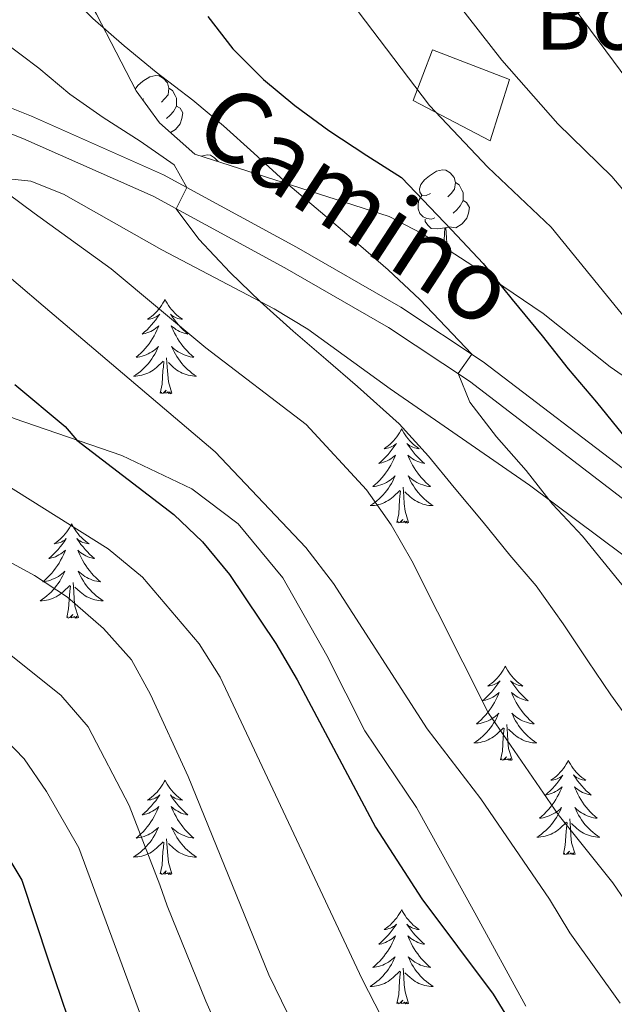
# Model space of a CAD drawing. Units: metres. Extents: x 671249 to 675778, y 739628 to 742709.
# Drawn here: x 672494 to 672570, y 740275 to 740400 of the extents above; entities that cross this region are included whole.
import ezdxf
from ezdxf.enums import TextEntityAlignment as Align

# ---------------------------------------------------------------- set-up
doc = ezdxf.new("R2010")
doc.units = ezdxf.units.M
doc.header["$MEASUREMENT"] = 0
doc.linetypes.add('DGN Style 3', pattern=[81.737348, 58.38382, -23.353528])
for name, color, linetype, lineweight in [('Carátula', 7, 'Continuous', 0), ('Edificios construcciones cerramientos', 7, 'Continuous', 0), ('Elementos auxiliares', 7, 'Continuous', 0), ('Entidades rústicas y varios', 7, 'Continuous', 0), ('Relieve y altimetría', 7, 'Continuous', 0), ('Rellenos', 7, 'Continuous', 5), ('Textos de rotulación', 7, 'Continuous', 0), ('Viales y ferrocarril', 7, 'Continuous', 0)]:
    doc.layers.add(name, color=color, linetype=linetype, lineweight=lineweight)
doc.styles.add('Style-arial', font='arial.shx', dxfattribs={"bigfont": 'arialbig.shx'})
doc.styles.add('Style-ariali', font='ariali.shx', dxfattribs={"bigfont": 'arialibig.shx'})
doc.linetypes.add('5zonar', pattern='A,-5,[89,dgnlstyle-md2_10e.shx,S=0.08,R=0,X=0,Y=0],-5', length=10)

msp = doc.modelspace()

# ---------------------------------------------------------------- linework, layer by layer
at = {"layer": 'Carátula', "color": 7, "linetype": 'Continuous', "lineweight": 0}
for points in [[(671324.142, 739627.573), (675777.721, 739739.94), (675702.811, 742709.006), (671249.231, 742596.638)], [(671324.142, 739627.573), (675777.721, 739739.939), (675702.81, 742709.005), (671249.231, 742596.638)]]:
    msp.add_3dface(points, dxfattribs=at)
at = {"layer": 'Edificios construcciones cerramientos', "color": 1, "linetype": 'DGN Style 3', "lineweight": 13}
msp.add_polyline3d([(672546.573, 740395.754, 1107.142), (672544.137, 740389.333, 1104.537), (672553.879, 740384.241, 1106.183), (672556.315, 740391.99, 1109.563), (672546.573, 740395.754, 1107.142)], dxfattribs=at)
at = {"layer": 'Edificios construcciones cerramientos', "color": 1, "linetype": 'Continuous', "lineweight": 0}
msp.add_3dface([(672546.573, 740395.754, 1107.142), (672544.137, 740389.333, 1104.537), (672553.879, 740384.241, 1106.183), (672556.315, 740391.99, 1109.563)], dxfattribs=at)
at = {"layer": 'Elementos auxiliares', "color": 250, "linetype": 'Continuous', "lineweight": 0}
msp.add_3dface([(672136.701, 742356.73), (675543.28, 742442.74), (675602.46, 740129.31), (672194.69, 740043.33)], dxfattribs=at)
at = {"layer": 'Entidades rústicas y varios', "color": 92, "linetype": 'Continuous', "lineweight": 0, "flags": 128}
for points in [[(672508.973, 740390.785), (672509.33, 740391.227), (672509.965, 740391.756), (672510.866, 740392.342), (672511.611, 740392.502), (672512.035, 740392.446), (672512.565, 740392.132), (672513.095, 740391.547), (672513.256, 740390.907), (672513.145, 740390.057), (672512.72, 740389.527), (672512.301, 740389.101)], [(672513.256, 740390.907), (672513.731, 740390.591), (672514.046, 740389.951), (672514.205, 740389.631), (672514.206, 740389.051), (672514.205, 740388.627), (672513.836, 740387.936), (672513.416, 740387.457), (672512.935, 740387.036)], [(672510.07, 740389.527), (672509.907, 740389.445)], [(672514.205, 740388.627), (672514.661, 740388.376), (672515.005, 740387.762), (672514.896, 740387.037), (672514.686, 740386.396), (672514.1, 740385.656), (672513.469, 740385.275)], [(672517.325, 740382.296), (672517.341, 740382.306), (672518.085, 740382.467), (672518.51, 740382.411), (672519.041, 740382.097), (672519.489, 740381.601)], [(672546.317, 740377.586), (672545.787, 740377.322), (672545.257, 740377.376), (672544.993, 740377.746), (672544.938, 740378.172), (672545.098, 740378.692), (672545.578, 740379.286), (672546.213, 740379.816), (672547.112, 740380.401), (672547.857, 740380.561), (672548.282, 740380.507), (672548.812, 740380.191), (672549.342, 740379.606), (672549.502, 740378.966), (672549.393, 740378.116), (672548.968, 740377.586), (672548.547, 740377.161)], [(672549.502, 740378.966), (672549.977, 740378.651), (672550.293, 740378.012), (672550.453, 740377.692), (672550.452, 740377.111), (672550.452, 740376.686), (672550.082, 740375.997), (672549.662, 740375.516), (672549.183, 740375.097)], [(672546.903, 740374.506), (672546.478, 740374.346), (672545.892, 740374.406), (672545.418, 740374.617), (672544.993, 740375.041), (672544.777, 740375.627), (672544.777, 740376.046), (672544.833, 740376.631), (672545.257, 740377.321)], [(672550.452, 740376.686), (672550.907, 740376.437), (672551.252, 740375.821), (672551.142, 740375.096), (672550.932, 740374.457), (672550.348, 740373.717), (672549.553, 740373.236), (672548.703, 740373.341), (672548.272, 740373.211)], [(672548.162, 740373.211), (672547.273, 740373.126), (672546.428, 740373.127), (672546.003, 740373.556), (672545.682, 740374.031), (672545.683, 740374.346)], [(672547.777, 740370.949), (672548.052, 740371.686), (672548.162, 740373.211), (672548.272, 740373.211), (672548.308, 740372.626), (672548.342, 740371.942), (672548.413, 740371.326), (672548.528, 740370.926), (672548.743, 740370.526)], [(672548.44, 740370.527), (672548.743, 740370.526)], [(672512.77, 740364.18), (672512.659, 740363.96), (672512.505, 740363.685), (672512.337, 740363.42), (672512.154, 740363.162), (672511.96, 740362.914), (672511.753, 740362.677), (672511.535, 740362.45), (672511.304, 740362.234), (672511.064, 740362.031), (672510.814, 740361.841), (672510.553, 740361.662), (672510.753, 740361.685), (672510.956, 740361.723), (672511.155, 740361.778), (672511.35, 740361.847), (672511.539, 740361.932), (672511.719, 740362.032), (672511.894, 740362.143), (672512.099, 740362.334), (672512.057, 740362.269), (672511.827, 740361.924), (672511.584, 740361.588), (672511.329, 740361.263), (672511.06, 740360.947), (672510.78, 740360.642), (672510.488, 740360.347), (672510.185, 740360.064), (672509.872, 740359.793), (672509.997, 740359.816), (672510.242, 740359.875), (672510.484, 740359.948), (672510.72, 740360.036), (672510.952, 740360.139), (672511.174, 740360.256), (672511.391, 740360.388), (672511.597, 740360.532), (672511.794, 740360.689), (672511.981, 740360.859), (672511.894, 740360.638), (672511.738, 740360.277), (672511.566, 740359.922), (672511.381, 740359.575), (672511.182, 740359.235), (672510.969, 740358.905), (672510.742, 740358.582), (672510.504, 740358.271), (672510.252, 740357.967), (672509.989, 740357.676), (672509.714, 740357.395), (672509.426, 740357.124), (672509.13, 740356.867), (672509.325, 740356.892), (672509.592, 740356.938), (672509.856, 740357.001), (672510.115, 740357.081), (672510.369, 740357.174), (672510.618, 740357.282), (672510.859, 740357.405), (672511.092, 740357.543), (672511.318, 740357.693), (672511.534, 740357.858), (672511.739, 740358.033), (672511.935, 740358.221), (672511.794, 740357.894), (672511.639, 740357.573), (672511.47, 740357.26), (672511.286, 740356.954), (672511.09, 740356.657), (672510.88, 740356.37), (672510.657, 740356.091), (672510.422, 740355.823), (672510.175, 740355.566), (672509.917, 740355.32), (672509.649, 740355.086), (672509.369, 740354.864), (672509.081, 740354.656), (672508.79, 740354.464), (672509.055, 740354.473), (672509.319, 740354.499), (672509.581, 740354.539), (672509.839, 740354.596), (672510.095, 740354.668), (672510.344, 740354.756), (672510.589, 740354.859), (672510.826, 740354.974), (672511.057, 740355.106), (672511.278, 740355.25), (672511.491, 740355.409), (672511.694, 740355.578), (672512.542, 740356.378)], [(672512.77, 740364.18), (672512.881, 740363.961), (672513.036, 740363.685), (672513.205, 740363.42), (672513.386, 740363.162), (672513.581, 740362.914), (672513.788, 740362.676), (672514.006, 740362.45), (672514.236, 740362.234), (672514.476, 740362.031), (672514.727, 740361.84), (672514.988, 740361.662), (672514.788, 740361.685), (672514.585, 740361.724), (672514.387, 740361.779), (672514.192, 740361.847), (672514.003, 740361.932), (672513.821, 740362.032), (672513.647, 740362.143), (672513.442, 740362.334), (672513.484, 740362.269), (672513.714, 740361.924), (672513.956, 740361.588), (672514.213, 740361.262), (672514.481, 740360.946), (672514.76, 740360.641), (672515.053, 740360.347), (672515.355, 740360.065), (672515.668, 740359.794), (672515.544, 740359.816), (672515.299, 740359.874), (672515.056, 740359.947), (672514.821, 740360.035), (672514.589, 740360.138), (672514.366, 740360.257), (672514.151, 740360.387), (672513.944, 740360.532), (672513.747, 740360.689), (672513.559, 740360.86), (672513.647, 740360.638), (672513.803, 740360.277), (672513.974, 740359.922), (672514.159, 740359.575), (672514.36, 740359.235), (672514.571, 740358.905), (672514.798, 740358.582), (672515.037, 740358.27), (672515.288, 740357.967), (672515.552, 740357.675), (672515.828, 740357.395), (672516.114, 740357.124), (672516.411, 740356.866), (672516.215, 740356.891), (672515.948, 740356.939), (672515.685, 740357.001), (672515.426, 740357.081), (672515.171, 740357.174), (672514.923, 740357.282), (672514.682, 740357.405), (672514.448, 740357.543), (672514.224, 740357.693), (672514.007, 740357.857), (672513.802, 740358.033), (672513.606, 740358.221), (672513.747, 740357.894), (672513.902, 740357.573), (672514.071, 740357.259), (672514.254, 740356.954), (672514.452, 740356.658), (672514.661, 740356.369), (672514.884, 740356.092), (672515.119, 740355.823), (672515.366, 740355.566), (672515.624, 740355.32), (672515.893, 740355.087), (672516.172, 740354.865), (672516.461, 740354.655), (672516.751, 740354.464), (672516.485, 740354.473), (672516.223, 740354.499), (672515.961, 740354.539), (672515.701, 740354.597), (672515.446, 740354.668), (672515.196, 740354.755), (672514.952, 740354.858), (672514.714, 740354.974), (672514.485, 740355.105), (672514.262, 740355.251), (672514.049, 740355.408), (672513.847, 740355.578), (672513.188, 740356.199)], [(672512.151, 740352.328), (672512.396, 740353.446), (672512.509, 740355.188), (672512.557, 740355.622), (672512.62, 740356.345)], [(672513.622, 740352.329), (672513.192, 740353.768), (672513.101, 740354.672), (672513.055, 740355.621), (672512.953, 740356.785)], [(672513.622, 740352.329), (672513.447, 740352.26), (672513.428, 740352.5), (672513.239, 740352.277), (672513.118, 740352.48), (672512.996, 740352.373), (672512.727, 740352.318), (672512.923, 740352.711), (672512.537, 740352.331), (672512.35, 740352.277), (672512.308, 740352.439), (672512.151, 740352.328)], [(672542.693, 740347.819), (672542.581, 740347.6), (672542.426, 740347.325), (672542.259, 740347.059), (672542.076, 740346.802), (672541.882, 740346.555), (672541.675, 740346.316), (672541.457, 740346.091), (672541.226, 740345.875), (672540.986, 740345.672), (672540.735, 740345.48), (672540.475, 740345.303), (672540.675, 740345.326), (672540.877, 740345.364), (672541.077, 740345.419), (672541.271, 740345.488), (672541.46, 740345.573), (672541.641, 740345.671), (672541.816, 740345.784), (672542.02, 740345.975), (672541.98, 740345.91), (672541.749, 740345.565), (672541.507, 740345.229), (672541.251, 740344.902), (672540.983, 740344.586), (672540.702, 740344.281), (672540.411, 740343.988), (672540.108, 740343.705), (672539.794, 740343.433), (672539.919, 740343.456), (672540.164, 740343.514), (672540.407, 740343.587), (672540.643, 740343.675), (672540.873, 740343.778), (672541.096, 740343.897), (672541.313, 740344.027), (672541.519, 740344.173), (672541.716, 740344.33), (672541.903, 740344.499), (672541.816, 740344.277), (672541.66, 740343.916), (672541.489, 740343.563), (672541.303, 740343.216), (672541.104, 740342.876), (672540.891, 740342.544), (672540.664, 740342.222), (672540.425, 740341.91), (672540.175, 740341.607), (672539.911, 740341.315), (672539.636, 740341.034), (672539.349, 740340.765), (672539.051, 740340.506), (672539.247, 740340.531), (672539.514, 740340.578), (672539.778, 740340.642), (672540.037, 740340.72), (672540.292, 740340.815), (672540.539, 740340.923), (672540.781, 740341.045), (672541.014, 740341.183), (672541.24, 740341.334), (672541.456, 740341.497), (672541.661, 740341.673), (672541.857, 740341.861), (672541.716, 740341.535), (672541.561, 740341.214), (672541.392, 740340.899), (672541.208, 740340.595), (672541.012, 740340.298), (672540.801, 740340.009), (672540.578, 740339.731), (672540.344, 740339.463), (672540.097, 740339.205), (672539.839, 740338.961), (672539.57, 740338.727), (672539.291, 740338.505), (672539.003, 740338.295), (672538.712, 740338.104), (672538.977, 740338.114), (672539.241, 740338.138), (672539.503, 740338.18), (672539.761, 740338.236), (672540.017, 740338.309), (672540.267, 740338.395), (672540.51, 740338.498), (672540.748, 740338.614), (672540.978, 740338.745), (672541.2, 740338.89), (672541.413, 740339.048), (672541.616, 740339.218), (672542.464, 740340.017)], [(672542.693, 740347.819), (672542.803, 740347.6), (672542.958, 740347.325), (672543.126, 740347.059), (672543.308, 740346.803), (672543.503, 740346.554), (672543.71, 740346.317), (672543.929, 740346.09), (672544.158, 740345.875), (672544.398, 740345.672), (672544.649, 740345.48), (672544.91, 740345.302), (672544.71, 740345.325), (672544.507, 740345.363), (672544.309, 740345.418), (672544.113, 740345.487), (672543.925, 740345.573), (672543.743, 740345.671), (672543.569, 740345.784), (672543.364, 740345.975), (672543.405, 740345.91), (672543.636, 740345.564), (672543.878, 740345.228), (672544.135, 740344.903), (672544.403, 740344.586), (672544.683, 740344.281), (672544.974, 740343.988), (672545.277, 740343.704), (672545.59, 740343.433), (672545.467, 740343.456), (672545.22, 740343.515), (672544.978, 740343.588), (672544.743, 740343.676), (672544.511, 740343.778), (672544.288, 740343.896), (672544.073, 740344.027), (672543.865, 740344.173), (672543.668, 740344.329), (672543.482, 740344.499), (672543.569, 740344.277), (672543.725, 740343.916), (672543.896, 740343.562), (672544.081, 740343.215), (672544.282, 740342.875), (672544.493, 740342.544), (672544.72, 740342.223), (672544.959, 740341.911), (672545.21, 740341.607), (672545.475, 740341.315), (672545.75, 740341.034), (672546.037, 740340.764), (672546.333, 740340.506), (672546.138, 740340.531), (672545.87, 740340.578), (672545.608, 740340.642), (672545.349, 740340.72), (672545.093, 740340.815), (672544.845, 740340.922), (672544.604, 740341.045), (672544.371, 740341.184), (672544.146, 740341.333), (672543.929, 740341.498), (672543.723, 740341.673), (672543.528, 740341.862), (672543.669, 740341.534), (672543.825, 740341.214), (672543.994, 740340.899), (672544.176, 740340.594), (672544.374, 740340.297), (672544.583, 740340.01), (672544.806, 740339.731), (672545.041, 740339.463), (672545.288, 740339.205), (672545.545, 740338.96), (672545.814, 740338.726), (672546.094, 740338.504), (672546.382, 740338.295), (672546.672, 740338.105), (672546.408, 740338.113), (672546.144, 740338.138), (672545.883, 740338.18), (672545.623, 740338.236), (672545.368, 740338.309), (672545.118, 740338.396), (672544.874, 740338.498), (672544.636, 740338.614), (672544.406, 740338.746), (672544.184, 740338.89), (672543.971, 740339.049), (672543.768, 740339.219), (672543.11, 740339.838)], [(672542.073, 740335.968), (672542.318, 740337.086), (672542.431, 740338.828), (672542.479, 740339.261), (672542.542, 740339.984)], [(672543.544, 740335.968), (672543.114, 740337.409), (672543.024, 740338.313), (672542.978, 740339.262), (672542.875, 740340.426)], [(672543.544, 740335.968), (672543.369, 740335.901), (672543.35, 740336.139), (672543.16, 740335.917), (672543.04, 740336.12), (672542.919, 740336.012), (672542.649, 740335.958), (672542.844, 740336.352), (672542.459, 740335.972), (672542.272, 740335.917), (672542.231, 740336.079), (672542.073, 740335.968)], [(672500.954, 740335.795), (672500.842, 740335.575), (672500.687, 740335.3), (672500.52, 740335.035), (672500.337, 740334.777), (672500.143, 740334.529), (672499.936, 740334.292), (672499.718, 740334.065), (672499.487, 740333.849), (672499.247, 740333.646), (672498.996, 740333.456), (672498.736, 740333.277), (672498.935, 740333.3), (672499.138, 740333.338), (672499.338, 740333.393), (672499.532, 740333.462), (672499.721, 740333.547), (672499.902, 740333.647), (672500.077, 740333.758), (672500.281, 740333.949), (672500.241, 740333.884), (672500.01, 740333.539), (672499.768, 740333.203), (672499.512, 740332.877), (672499.244, 740332.562), (672498.963, 740332.256), (672498.672, 740331.962), (672498.369, 740331.679), (672498.055, 740331.408), (672498.18, 740331.431), (672498.425, 740331.49), (672498.668, 740331.563), (672498.904, 740331.651), (672499.134, 740331.754), (672499.357, 740331.871), (672499.574, 740332.003), (672499.78, 740332.147), (672499.977, 740332.304), (672500.164, 740332.475), (672500.077, 740332.253), (672499.921, 740331.891), (672499.75, 740331.537), (672499.564, 740331.19), (672499.365, 740330.85), (672499.152, 740330.52), (672498.925, 740330.198), (672498.686, 740329.886), (672498.436, 740329.582), (672498.172, 740329.291), (672497.897, 740329.009), (672497.61, 740328.739), (672497.312, 740328.482), (672497.508, 740328.507), (672497.775, 740328.553), (672498.039, 740328.616), (672498.298, 740328.696), (672498.553, 740328.789), (672498.8, 740328.897), (672499.041, 740329.02), (672499.276, 740329.158), (672499.501, 740329.308), (672499.717, 740329.473), (672499.922, 740329.649), (672500.118, 740329.837), (672499.977, 740329.509), (672499.821, 740329.188), (672499.653, 740328.875), (672499.469, 740328.569), (672499.273, 740328.272), (672499.062, 740327.985), (672498.839, 740327.706), (672498.605, 740327.439), (672498.358, 740327.181), (672498.1, 740326.935), (672497.831, 740326.701), (672497.553, 740326.479), (672497.264, 740326.271), (672496.973, 740326.079), (672497.238, 740326.088), (672497.502, 740326.114), (672497.764, 740326.154), (672498.022, 740326.212), (672498.278, 740326.283), (672498.528, 740326.371), (672498.771, 740326.474), (672499.009, 740326.59), (672499.239, 740326.721), (672499.461, 740326.865), (672499.674, 740327.024), (672499.877, 740327.193), (672500.725, 740327.993)], [(672500.954, 740335.795), (672501.064, 740335.575), (672501.219, 740335.3), (672501.387, 740335.034), (672501.57, 740334.777), (672501.764, 740334.53), (672501.971, 740334.291), (672502.19, 740334.065), (672502.419, 740333.849), (672502.659, 740333.646), (672502.91, 740333.455), (672503.171, 740333.277), (672502.971, 740333.3), (672502.768, 740333.339), (672502.57, 740333.394), (672502.374, 740333.462), (672502.186, 740333.547), (672502.004, 740333.647), (672501.83, 740333.758), (672501.625, 740333.949), (672501.666, 740333.884), (672501.897, 740333.54), (672502.139, 740333.204), (672502.396, 740332.877), (672502.664, 740332.561), (672502.944, 740332.257), (672503.235, 740331.962), (672503.538, 740331.68), (672503.851, 740331.408), (672503.728, 740331.431), (672503.481, 740331.489), (672503.239, 740331.562), (672503.004, 740331.65), (672502.772, 740331.753), (672502.549, 740331.872), (672502.334, 740332.002), (672502.126, 740332.147), (672501.929, 740332.304), (672501.743, 740332.475), (672501.83, 740332.253), (672501.986, 740331.892), (672502.157, 740331.538), (672502.342, 740331.19), (672502.543, 740330.85), (672502.754, 740330.519), (672502.981, 740330.197), (672503.22, 740329.885), (672503.471, 740329.582), (672503.736, 740329.29), (672504.011, 740329.01), (672504.298, 740328.739), (672504.594, 740328.481), (672504.399, 740328.506), (672504.131, 740328.554), (672503.869, 740328.616), (672503.61, 740328.695), (672503.354, 740328.789), (672503.106, 740328.897), (672502.865, 740329.021), (672502.632, 740329.158), (672502.407, 740329.308), (672502.191, 740329.472), (672501.984, 740329.649), (672501.789, 740329.836), (672501.93, 740329.509), (672502.086, 740329.188), (672502.255, 740328.874), (672502.437, 740328.569), (672502.634, 740328.273), (672502.844, 740327.984), (672503.067, 740327.706), (672503.302, 740327.438), (672503.549, 740327.18), (672503.806, 740326.935), (672504.075, 740326.702), (672504.355, 740326.48), (672504.643, 740326.271), (672504.933, 740326.079), (672504.669, 740326.088), (672504.405, 740326.114), (672504.144, 740326.154), (672503.884, 740326.212), (672503.629, 740326.283), (672503.379, 740326.37), (672503.135, 740326.474), (672502.897, 740326.589), (672502.667, 740326.72), (672502.445, 740326.866), (672502.232, 740327.023), (672502.029, 740327.193), (672501.371, 740327.814)], [(672500.334, 740323.943), (672500.579, 740325.061), (672500.692, 740326.803), (672500.74, 740327.237), (672500.803, 740327.959)], [(672501.805, 740323.943), (672501.375, 740325.383), (672501.285, 740326.287), (672501.239, 740327.236), (672501.136, 740328.4)], [(672501.805, 740323.943), (672501.631, 740323.875), (672501.611, 740324.115), (672501.421, 740323.893), (672501.301, 740324.096), (672501.18, 740323.988), (672500.91, 740323.933), (672501.105, 740324.326), (672500.72, 740323.946), (672500.533, 740323.892), (672500.492, 740324.054), (672500.334, 740323.943)], [(672555.801, 740317.808), (672555.689, 740317.59), (672555.534, 740317.315), (672555.367, 740317.048), (672555.184, 740316.792), (672554.99, 740316.544), (672554.783, 740316.305), (672554.564, 740316.08), (672554.334, 740315.864), (672554.094, 740315.661), (672553.843, 740315.469), (672553.584, 740315.292), (672553.782, 740315.315), (672553.985, 740315.352), (672554.185, 740315.407), (672554.379, 740315.477), (672554.568, 740315.562), (672554.75, 740315.66), (672554.924, 740315.773), (672555.128, 740315.963), (672555.088, 740315.899), (672554.857, 740315.553), (672554.615, 740315.218), (672554.359, 740314.891), (672554.091, 740314.575), (672553.81, 740314.27), (672553.519, 740313.977), (672553.216, 740313.693), (672552.902, 740313.422), (672553.026, 740313.445), (672553.273, 740313.503), (672553.515, 740313.576), (672553.751, 740313.664), (672553.981, 740313.767), (672554.204, 740313.885), (672554.42, 740314.016), (672554.627, 740314.162), (672554.824, 740314.319), (672555.011, 740314.488), (672554.924, 740314.266), (672554.768, 740313.905), (672554.597, 740313.552), (672554.411, 740313.204), (672554.211, 740312.865), (672553.999, 740312.533), (672553.772, 740312.211), (672553.533, 740311.899), (672553.283, 740311.596), (672553.018, 740311.304), (672552.743, 740311.023), (672552.457, 740310.754), (672552.159, 740310.495), (672552.355, 740310.52), (672552.622, 740310.567), (672552.886, 740310.631), (672553.144, 740310.709), (672553.4, 740310.804), (672553.647, 740310.911), (672553.888, 740311.034), (672554.123, 740311.172), (672554.348, 740311.323), (672554.564, 740311.486), (672554.769, 740311.662), (672554.965, 740311.85), (672554.823, 740311.524), (672554.668, 740311.203), (672554.5, 740310.888), (672554.317, 740310.584), (672554.119, 740310.287), (672553.909, 740309.998), (672553.686, 740309.721), (672553.452, 740309.453), (672553.205, 740309.194), (672552.947, 740308.95), (672552.678, 740308.716), (672552.4, 740308.494), (672552.111, 740308.284), (672551.821, 740308.093), (672552.085, 740308.103), (672552.349, 740308.127), (672552.611, 740308.168), (672552.87, 740308.225), (672553.125, 740308.297), (672553.375, 740308.384), (672553.618, 740308.487), (672553.856, 740308.603), (672554.086, 740308.734), (672554.309, 740308.879), (672554.522, 740309.037), (672554.724, 740309.208), (672555.572, 740310.006)], [(672555.801, 740317.808), (672555.911, 740317.589), (672556.066, 740317.314), (672556.234, 740317.048), (672556.417, 740316.792), (672556.61, 740316.543), (672556.817, 740316.306), (672557.037, 740316.079), (672557.266, 740315.864), (672557.506, 740315.661), (672557.757, 740315.469), (672558.017, 740315.292), (672557.818, 740315.315), (672557.615, 740315.352), (672557.417, 740315.407), (672557.221, 740315.476), (672557.033, 740315.562), (672556.851, 740315.66), (672556.677, 740315.772), (672556.473, 740315.964), (672556.513, 740315.899), (672556.743, 740315.553), (672556.986, 740315.217), (672557.243, 740314.891), (672557.511, 740314.576), (672557.791, 740314.27), (672558.082, 740313.977), (672558.385, 740313.693), (672558.698, 740313.422), (672558.575, 740313.445), (672558.328, 740313.504), (672558.086, 740313.577), (672557.85, 740313.665), (672557.619, 740313.767), (672557.396, 740313.885), (672557.181, 740314.016), (672556.973, 740314.162), (672556.776, 740314.318), (672556.59, 740314.488), (672556.677, 740314.266), (672556.834, 740313.905), (672557.005, 740313.551), (672557.189, 740313.204), (672557.389, 740312.864), (672557.601, 740312.533), (672557.829, 740312.212), (672558.068, 740311.9), (672558.318, 740311.596), (672558.583, 740311.305), (672558.858, 740311.023), (672559.145, 740310.754), (672559.441, 740310.495), (672559.246, 740310.52), (672558.978, 740310.567), (672558.716, 740310.631), (672558.457, 740310.709), (672558.201, 740310.804), (672557.953, 740310.912), (672557.712, 740311.034), (672557.479, 740311.173), (672557.254, 740311.322), (672557.038, 740311.487), (672556.831, 740311.662), (672556.636, 740311.851), (672556.778, 740311.523), (672556.933, 740311.202), (672557.102, 740310.888), (672557.284, 740310.584), (672557.481, 740310.286), (672557.691, 740309.999), (672557.914, 740309.72), (672558.149, 740309.452), (672558.396, 740309.194), (672558.653, 740308.95), (672558.922, 740308.715), (672559.202, 740308.493), (672559.49, 740308.284), (672559.78, 740308.094), (672559.516, 740308.102), (672559.252, 740308.127), (672558.99, 740308.169), (672558.731, 740308.225), (672558.477, 740308.297), (672558.226, 740308.385), (672557.983, 740308.487), (672557.745, 740308.604), (672557.514, 740308.735), (672557.292, 740308.879), (672557.079, 740309.037), (672556.876, 740309.208), (672556.218, 740309.827)], [(672555.181, 740305.957), (672555.426, 740307.076), (672555.539, 740308.817), (672555.588, 740309.25), (672555.65, 740309.973)], [(672556.651, 740305.957), (672556.222, 740307.398), (672556.132, 740308.302), (672556.086, 740309.25), (672555.983, 740310.415)], [(672556.651, 740305.957), (672556.478, 740305.89), (672556.459, 740306.128), (672556.268, 740305.906), (672556.147, 740306.109), (672556.027, 740306.001), (672555.756, 740305.948), (672555.952, 740306.341), (672555.568, 740305.961), (672555.38, 740305.906), (672555.339, 740306.068), (672555.181, 740305.957)], [(672563.76, 740305.889), (672563.649, 740305.671), (672563.494, 740305.396), (672563.326, 740305.129), (672563.144, 740304.873), (672562.951, 740304.625), (672562.744, 740304.386), (672562.524, 740304.161), (672562.295, 740303.945), (672562.055, 740303.742), (672561.803, 740303.55), (672561.544, 740303.373), (672561.742, 740303.396), (672561.945, 740303.434), (672562.144, 740303.488), (672562.339, 740303.558), (672562.528, 740303.643), (672562.71, 740303.741), (672562.883, 740303.854), (672563.088, 740304.044), (672563.048, 740303.98), (672562.818, 740303.634), (672562.575, 740303.299), (672562.318, 740302.972), (672562.05, 740302.656), (672561.771, 740302.351), (672561.479, 740302.058), (672561.176, 740301.774), (672560.863, 740301.503), (672560.986, 740301.526), (672561.233, 740301.584), (672561.474, 740301.657), (672561.711, 740301.745), (672561.941, 740301.848), (672562.164, 740301.966), (672562.38, 740302.097), (672562.588, 740302.243), (672562.785, 740302.4), (672562.971, 740302.569), (672562.883, 740302.347), (672562.727, 740301.986), (672562.556, 740301.633), (672562.372, 740301.285), (672562.171, 740300.946), (672561.959, 740300.614), (672561.732, 740300.292), (672561.493, 740299.98), (672561.243, 740299.677), (672560.978, 740299.385), (672560.703, 740299.104), (672560.417, 740298.835), (672560.119, 740298.576), (672560.316, 740298.601), (672560.583, 740298.648), (672560.845, 740298.712), (672561.104, 740298.79), (672561.36, 740298.885), (672561.607, 740298.992), (672561.848, 740299.115), (672562.083, 740299.253), (672562.307, 740299.404), (672562.523, 740299.567), (672562.73, 740299.743), (672562.924, 740299.931), (672562.783, 740299.605), (672562.628, 740299.284), (672562.459, 740298.969), (672562.277, 740298.665), (672562.079, 740298.368), (672561.869, 740298.079), (672561.646, 740297.801), (672561.411, 740297.533), (672561.165, 740297.275), (672560.907, 740297.031), (672560.638, 740296.797), (672560.36, 740296.575), (672560.07, 740296.365), (672559.781, 740296.174), (672560.046, 740296.184), (672560.308, 740296.208), (672560.57, 740296.249), (672560.83, 740296.306), (672561.084, 740296.378), (672561.335, 740296.465), (672561.578, 740296.568), (672561.816, 740296.684), (672562.046, 740296.815), (672562.269, 740296.96), (672562.482, 740297.118), (672562.685, 740297.289), (672563.533, 740298.087)], [(672563.76, 740305.889), (672563.871, 740305.67), (672564.026, 740305.395), (672564.194, 740305.129), (672564.377, 740304.873), (672564.57, 740304.624), (672564.777, 740304.387), (672564.996, 740304.16), (672565.226, 740303.945), (672565.467, 740303.742), (672565.718, 740303.55), (672565.977, 740303.372), (672565.778, 740303.395), (672565.575, 740303.433), (672565.376, 740303.488), (672565.181, 740303.557), (672564.992, 740303.643), (672564.811, 740303.741), (672564.638, 740303.853), (672564.433, 740304.045), (672564.473, 740303.98), (672564.703, 740303.634), (672564.947, 740303.298), (672565.202, 740302.973), (672565.47, 740302.656), (672565.751, 740302.351), (672566.042, 740302.058), (672566.346, 740301.774), (672566.658, 740301.503), (672566.535, 740301.526), (672566.288, 740301.585), (672566.046, 740301.658), (672565.81, 740301.746), (672565.579, 740301.848), (672565.356, 740301.966), (672565.14, 740302.097), (672564.933, 740302.243), (672564.736, 740302.399), (672564.549, 740302.569), (672564.638, 740302.347), (672564.794, 740301.986), (672564.965, 740301.632), (672565.149, 740301.285), (672565.349, 740300.945), (672565.562, 740300.614), (672565.789, 740300.293), (672566.028, 740299.981), (672566.278, 740299.677), (672566.543, 740299.385), (672566.817, 740299.104), (672567.104, 740298.834), (672567.402, 740298.576), (672567.206, 740298.601), (672566.939, 740298.648), (672566.676, 740298.712), (672566.417, 740298.79), (672566.161, 740298.885), (672565.914, 740298.992), (672565.672, 740299.115), (672565.439, 740299.254), (672565.213, 740299.403), (672564.998, 740299.568), (672564.791, 740299.743), (672564.596, 740299.932), (672564.738, 740299.604), (672564.893, 740299.284), (672565.062, 740298.969), (672565.245, 740298.665), (672565.441, 740298.367), (672565.652, 740298.08), (672565.875, 740297.801), (672566.109, 740297.533), (672566.355, 740297.275), (672566.613, 740297.031), (672566.882, 740296.796), (672567.161, 740296.574), (672567.45, 740296.365), (672567.74, 740296.175), (672567.475, 740296.183), (672567.212, 740296.208), (672566.95, 740296.25), (672566.692, 740296.306), (672566.437, 740296.378), (672566.186, 740296.466), (672565.943, 740296.568), (672565.705, 740296.684), (672565.474, 740296.816), (672565.253, 740296.96), (672565.04, 740297.118), (672564.836, 740297.289), (672564.178, 740297.908)], [(672512.77, 740303.381), (672512.659, 740303.163), (672512.504, 740302.888), (672512.336, 740302.621), (672512.154, 740302.365), (672511.961, 740302.117), (672511.754, 740301.878), (672511.534, 740301.653), (672511.305, 740301.436), (672511.065, 740301.234), (672510.813, 740301.042), (672510.554, 740300.865), (672510.752, 740300.888), (672510.955, 740300.925), (672511.154, 740300.98), (672511.349, 740301.049), (672511.538, 740301.135), (672511.72, 740301.233), (672511.893, 740301.346), (672512.098, 740301.536), (672512.058, 740301.471), (672511.828, 740301.126), (672511.584, 740300.791), (672511.328, 740300.464), (672511.06, 740300.148), (672510.781, 740299.843), (672510.489, 740299.55), (672510.185, 740299.266), (672509.873, 740298.995), (672509.996, 740299.018), (672510.243, 740299.076), (672510.484, 740299.149), (672510.721, 740299.237), (672510.951, 740299.34), (672511.174, 740299.458), (672511.39, 740299.589), (672511.598, 740299.735), (672511.795, 740299.892), (672511.981, 740300.062), (672511.893, 740299.839), (672511.737, 740299.478), (672511.566, 740299.125), (672511.382, 740298.777), (672511.181, 740298.438), (672510.969, 740298.106), (672510.742, 740297.785), (672510.503, 740297.472), (672510.253, 740297.169), (672509.988, 740296.877), (672509.713, 740296.596), (672509.427, 740296.326), (672509.129, 740296.068), (672509.326, 740296.093), (672509.593, 740296.14), (672509.855, 740296.204), (672510.114, 740296.282), (672510.37, 740296.377), (672510.617, 740296.484), (672510.858, 740296.607), (672511.093, 740296.745), (672511.317, 740296.896), (672511.533, 740297.059), (672511.74, 740297.236), (672511.934, 740297.423), (672511.793, 740297.096), (672511.638, 740296.776), (672511.469, 740296.461), (672511.287, 740296.157), (672511.089, 740295.86), (672510.879, 740295.571), (672510.656, 740295.294), (672510.421, 740295.026), (672510.175, 740294.767), (672509.917, 740294.523), (672509.648, 740294.288), (672509.37, 740294.067), (672509.08, 740293.857), (672508.791, 740293.666), (672509.056, 740293.676), (672509.318, 740293.7), (672509.58, 740293.741), (672509.84, 740293.799), (672510.094, 740293.87), (672510.345, 740293.957), (672510.588, 740294.06), (672510.827, 740294.177), (672511.056, 740294.307), (672511.279, 740294.452), (672511.492, 740294.61), (672511.695, 740294.781), (672512.543, 740295.579)], [(672512.77, 740303.381), (672512.882, 740303.162), (672513.037, 740302.887), (672513.204, 740302.621), (672513.387, 740302.365), (672513.58, 740302.117), (672513.787, 740301.879), (672514.006, 740301.652), (672514.236, 740301.436), (672514.477, 740301.234), (672514.728, 740301.042), (672514.987, 740300.865), (672514.788, 740300.888), (672514.585, 740300.925), (672514.386, 740300.98), (672514.191, 740301.05), (672514.002, 740301.134), (672513.821, 740301.233), (672513.648, 740301.345), (672513.443, 740301.536), (672513.483, 740301.471), (672513.713, 740301.127), (672513.957, 740300.791), (672514.212, 740300.464), (672514.48, 740300.149), (672514.761, 740299.844), (672515.052, 740299.55), (672515.356, 740299.266), (672515.669, 740298.995), (672515.545, 740299.018), (672515.298, 740299.076), (672515.056, 740299.15), (672514.82, 740299.237), (672514.589, 740299.34), (672514.366, 740299.458), (672514.15, 740299.589), (672513.943, 740299.734), (672513.746, 740299.891), (672513.559, 740300.061), (672513.648, 740299.839), (672513.804, 740299.478), (672513.975, 740299.125), (672514.16, 740298.777), (672514.359, 740298.437), (672514.572, 740298.106), (672514.799, 740297.784), (672515.038, 740297.473), (672515.288, 740297.169), (672515.553, 740296.878), (672515.827, 740296.596), (672516.114, 740296.327), (672516.412, 740296.068), (672516.216, 740296.093), (672515.949, 740296.14), (672515.685, 740296.204), (672515.427, 740296.282), (672515.171, 740296.377), (672514.924, 740296.485), (672514.682, 740296.608), (672514.449, 740296.746), (672514.223, 740296.895), (672514.008, 740297.06), (672513.801, 740297.236), (672513.606, 740297.424), (672513.748, 740297.096), (672513.902, 740296.775), (672514.071, 740296.461), (672514.255, 740296.157), (672514.451, 740295.859), (672514.662, 740295.572), (672514.885, 740295.293), (672515.119, 740295.025), (672515.365, 740294.767), (672515.623, 740294.523), (672515.892, 740294.288), (672516.171, 740294.066), (672516.46, 740293.858), (672516.75, 740293.667), (672516.485, 740293.675), (672516.222, 740293.7), (672515.96, 740293.741), (672515.702, 740293.798), (672515.447, 740293.87), (672515.196, 740293.958), (672514.953, 740294.061), (672514.715, 740294.177), (672514.484, 740294.308), (672514.263, 740294.452), (672514.05, 740294.61), (672513.846, 740294.78), (672513.188, 740295.4)], [(672563.142, 740294.038), (672563.387, 740295.157), (672563.5, 740296.898), (672563.548, 740297.331), (672563.61, 740298.054)], [(672564.611, 740294.038), (672564.183, 740295.479), (672564.092, 740296.383), (672564.046, 740297.331), (672563.943, 740298.496)], [(672512.152, 740291.53), (672512.397, 740292.649), (672512.51, 740294.39), (672512.558, 740294.823), (672512.621, 740295.546)], [(672513.621, 740291.53), (672513.193, 740292.971), (672513.102, 740293.875), (672513.056, 740294.823), (672512.954, 740295.988)], [(672564.611, 740294.038), (672564.438, 740293.971), (672564.419, 740294.209), (672564.228, 740293.987), (672564.107, 740294.19), (672563.987, 740294.082), (672563.716, 740294.028), (672563.912, 740294.422), (672563.528, 740294.042), (672563.339, 740293.987), (672563.299, 740294.149), (672563.142, 740294.038)], [(672513.621, 740291.53), (672513.448, 740291.463), (672513.429, 740291.701), (672513.238, 740291.48), (672513.117, 740291.683), (672512.997, 740291.574), (672512.726, 740291.521), (672512.922, 740291.914), (672512.538, 740291.533), (672512.349, 740291.479), (672512.308, 740291.641), (672512.152, 740291.53)], [(672542.692, 740287.021), (672542.582, 740286.802), (672542.426, 740286.527), (672542.258, 740286.262), (672542.077, 740286.004), (672541.883, 740285.756), (672541.676, 740285.518), (672541.456, 740285.292), (672541.227, 740285.076), (672540.987, 740284.873), (672540.736, 740284.682), (672540.476, 740284.504), (672540.674, 740284.527), (672540.877, 740284.565), (672541.076, 740284.62), (672541.271, 740284.689), (672541.46, 740284.774), (672541.641, 740284.874), (672541.815, 740284.985), (672542.02, 740285.176), (672541.979, 740285.111), (672541.75, 740284.766), (672541.506, 740284.43), (672541.25, 740284.105), (672540.982, 740283.789), (672540.703, 740283.484), (672540.41, 740283.189), (672540.107, 740282.906), (672539.795, 740282.636), (672539.918, 740282.659), (672540.165, 740282.716), (672540.406, 740282.789), (672540.642, 740282.877), (672540.873, 740282.981), (672541.097, 740283.098), (672541.312, 740283.229), (672541.52, 740283.374), (672541.717, 740283.531), (672541.904, 740283.701), (672541.815, 740283.48), (672541.659, 740283.119), (672541.488, 740282.764), (672541.304, 740282.418), (672541.103, 740282.077), (672540.892, 740281.746), (672540.665, 740281.424), (672540.425, 740281.112), (672540.174, 740280.809), (672539.91, 740280.518), (672539.635, 740280.237), (672539.348, 740279.966), (672539.051, 740279.709), (672539.248, 740279.734), (672539.515, 740279.781), (672539.777, 740279.843), (672540.036, 740279.923), (672540.291, 740280.016), (672540.539, 740280.124), (672540.78, 740280.248), (672541.014, 740280.386), (672541.239, 740280.535), (672541.455, 740280.7), (672541.662, 740280.875), (672541.856, 740281.063), (672541.715, 740280.736), (672541.56, 740280.415), (672541.391, 740280.101), (672541.209, 740279.796), (672541.011, 740279.499), (672540.801, 740279.212), (672540.578, 740278.933), (672540.343, 740278.665), (672540.098, 740278.408), (672539.84, 740278.162), (672539.57, 740277.928), (672539.291, 740277.706), (672539.002, 740277.497), (672538.713, 740277.307), (672538.978, 740277.315), (672539.24, 740277.34), (672539.502, 740277.381), (672539.762, 740277.438), (672540.016, 740277.51), (672540.266, 740277.598), (672540.511, 740277.7), (672540.749, 740277.816), (672540.978, 740277.947), (672541.201, 740278.093), (672541.413, 740278.25), (672541.617, 740278.42), (672542.465, 740279.22)], [(672542.692, 740287.021), (672542.804, 740286.803), (672542.959, 740286.528), (672543.126, 740286.262), (672543.308, 740286.004), (672543.502, 740285.756), (672543.709, 740285.518), (672543.928, 740285.293), (672544.159, 740285.076), (672544.399, 740284.873), (672544.65, 740284.683), (672544.909, 740284.504), (672544.711, 740284.527), (672544.508, 740284.565), (672544.308, 740284.62), (672544.113, 740284.689), (672543.924, 740284.774), (672543.744, 740284.874), (672543.57, 740284.985), (672543.365, 740285.176), (672543.406, 740285.111), (672543.635, 740284.766), (672543.879, 740284.43), (672544.134, 740284.104), (672544.402, 740283.788), (672544.682, 740283.483), (672544.974, 740283.189), (672545.278, 740282.906), (672545.591, 740282.636), (672545.466, 740282.659), (672545.221, 740282.716), (672544.979, 740282.789), (672544.742, 740282.877), (672544.512, 740282.981), (672544.289, 740283.098), (672544.072, 740283.23), (672543.865, 740283.374), (672543.668, 740283.532), (672543.481, 740283.702), (672543.57, 740283.479), (672543.726, 740283.119), (672543.897, 740282.764), (672544.082, 740282.418), (672544.281, 740282.077), (672544.494, 740281.747), (672544.72, 740281.424), (672544.96, 740281.112), (672545.211, 740280.81), (672545.474, 740280.517), (672545.749, 740280.236), (672546.036, 740279.966), (672546.334, 740279.709), (672546.137, 740279.734), (672545.871, 740279.78), (672545.607, 740279.843), (672545.348, 740279.923), (672545.094, 740280.016), (672544.846, 740280.124), (672544.605, 740280.247), (672544.37, 740280.385), (672544.145, 740280.536), (672543.929, 740280.699), (672543.723, 740280.875), (672543.529, 740281.063), (672543.669, 740280.737), (672543.824, 740280.415), (672543.993, 740280.102), (672544.177, 740279.796), (672544.373, 740279.499), (672544.584, 740279.211), (672544.807, 740278.934), (672545.042, 740278.666), (672545.287, 740278.408), (672545.545, 740278.162), (672545.814, 740277.928), (672546.093, 740277.707), (672546.383, 740277.497), (672546.672, 740277.306), (672546.407, 740277.316), (672546.144, 740277.34), (672545.882, 740277.381), (672545.624, 740277.438), (672545.369, 740277.51), (672545.119, 740277.597), (672544.874, 740277.7), (672544.636, 740277.816), (672544.407, 740277.947), (672544.185, 740278.093), (672543.972, 740278.25), (672543.768, 740278.42), (672543.111, 740279.04)], [(672542.074, 740275.171), (672542.319, 740276.288), (672542.432, 740278.031), (672542.48, 740278.463), (672542.543, 740279.187)], [(672543.543, 740275.171), (672543.115, 740276.61), (672543.023, 740277.514), (672542.977, 740278.463), (672542.876, 740279.627)], [(672543.543, 740275.171), (672543.369, 740275.102), (672543.35, 740275.341), (672543.16, 740275.119), (672543.039, 740275.322), (672542.918, 740275.214), (672542.648, 740275.16), (672542.844, 740275.553), (672542.46, 740275.173), (672542.271, 740275.12), (672542.23, 740275.282), (672542.074, 740275.171)]]:
    msp.add_lwpolyline(points, dxfattribs=at)
at = {"layer": 'Entidades rústicas y varios', "color": 92, "linetype": '5zonar', "lineweight": 0, "ltscale": 0.5}
for points in [[(672579.686, 740348.265, 1112.037), (672569.071, 740355.667, 1111.504), (672560.592, 740362.396, 1110.059), (672551.831, 740368.36, 1108.442), (672547.723, 740370.984, 1107.284), (672545.246, 740372.515, 1106.482), (672541.093, 740374.656, 1104.682), (672516.545, 740382.547, 1098.121), (672512.067, 740386.518, 1097.893), (672509.097, 740390.543, 1098.097), (672506.598, 740395.427, 1098.35), (672504.088, 740400.265, 1099.417), (672501.272, 740405.177, 1100.178), (672497.477, 740409.156, 1100.026), (672493.187, 740410.694, 1099.036)], [(672490.987, 740379.649, 1088.065), (672495.792, 740379.133, 1089.519), (672499.935, 740377.496, 1090.274), (672512.384, 740370.446, 1091.417), (672526.575, 740362.986, 1092.482), (672530.831, 740360.423, 1092.947), (672541.236, 740352.862, 1094.688), (672558.875, 740340.701, 1097.428), (672570.676, 740331.879, 1100.153)]]:
    msp.add_polyline3d(points, dxfattribs=at)
at = {"layer": 'Relieve y altimetría', "color": 30, "linetype": 'Continuous', "lineweight": 0, "flags": 128}
for points, elevation in [([(672543.759, 740474.359), (672533.738, 740455.519), (672526.395, 740440.22), (672522.259, 740430.572), (672520.875, 740425.658), (672521.243, 740420.752), (672523.242, 740416.577), (672532.669, 740406.553), (672546.191, 740388.703), (672553.579, 740380.913), (672561.601, 740373.296), (672578.523, 740352.496)], 1105), ([(672555.082, 740474.02), (672552.997, 740469.361), (672541.932, 740448.633), (672534.549, 740431.873), (672534.5, 740426.698), (672535.856, 740421.606), (672539.575, 740418.051), (672542.531, 740412.815), (672546.307, 740406.964), (672549.681, 740401.731), (672555.354, 740394.438), (672562.438, 740386.397), (672569.275, 740379.741), (672585.123, 740361.014)], 1110), ([(672565.05, 740471.005), (672559.431, 740460.971), (672556.83, 740456.391), (672554.305, 740451.508), (672551.932, 740447.045), (672550.732, 740440.247), (672549.315, 740434.684), (672548.541, 740429.543), (672548.721, 740424.333), (672550.306, 740419.356), (672556.62, 740413.193), (672560.264, 740407.581), (672564.749, 740400.679), (672571.297, 740391.88)], 1115), ([(672493.868, 740412.34), (672496.402, 740407.749), (672499.619, 740403.809), (672503.634, 740399.683), (672507.608, 740396.241), (672511.658, 740392.913), (672516.28, 740389.36), (672520.178, 740386.147), (672524, 740382.665), (672528.28, 740378.769), (672532.445, 740375.252), (672536.611, 740371.735), (672540.967, 740367.914), (672544.981, 740364.168), (672551.563, 740357.264), (672549.842, 740354.798), (672551.305, 740351.192), (672554.675, 740346.794), (672558.425, 740342.552), (672561.758, 740338.27), (672565.544, 740334.257), (672572.742, 740325.429)], 1095), ([(672492.322, 740396.802), (672496.829, 740393.439), (672500.727, 740390.149), (672504.965, 740387.165), (672509.621, 740384.184), (672513.937, 740381.2), (672515.54, 740378.326), (672514.184, 740375.64), (672517.055, 740371.811), (672520.997, 740367.57), (672524.819, 740363.9), (672528.985, 740360.155), (672533.112, 740356.638), (672537.087, 740353.158), (672542.361, 740348.428), (672546.073, 740344.376), (672549.327, 740340.398), (672553.001, 740336.004), (672556.371, 740331.835), (672559.701, 740327.972), (672563.111, 740323.158), (672566.218, 740318.493), (672569.131, 740314.171), (672572.349, 740309.774)], 1090), ([(672487.802, 740381.345), (672496.201, 740375.07), (672505.976, 740368.044), (672517.943, 740358.038), (672530.626, 740348.37), (672538.261, 740340.101), (672541.366, 740335.666), (672543.979, 740331.132), (672553.667, 740311.865), (672562.466, 740299.04), (672569.413, 740290.41), (672572.519, 740285.86)], 1085), ([(672370.853, 740370.298), (672380.218, 740370.859), (672385.267, 740372.039), (672389.778, 740374.219), (672395.185, 740374.825), (672405.432, 740374.959), (672416.537, 740373.905), (672426.167, 740370.32), (672436.548, 740367.906), (672452.193, 740363.656), (672461.965, 740360.091), (672465.339, 740358.6), (672479.785, 740350.588), (672487.989, 740344.578), (672492.421, 740340.909), (672505.57, 740332.64), (672509.912, 740329.048), (672517.064, 740320.642), (672519.725, 740316.406), (672537.712, 740278.212), (672544.974, 740264.019)], 1070), ([(672490.989, 740368.755), (672497.337, 740363.363), (672519.118, 740344.927), (672530.574, 740332.831), (672534.063, 740328.269), (672545.928, 740309.889), (672552.707, 740301.021), (672561.37, 740288.359), (672563.948, 740284.073), (672570.302, 740275.202)], 1080), ([(672368.577, 740357.674), (672373.365, 740359.109), (672389.015, 740362.048), (672400.82, 740361.815), (672406.774, 740361.105), (672412.319, 740359.741), (672422.917, 740357.962), (672439.079, 740353.877), (672465.463, 740344.403), (672475.353, 740340.338), (672480.691, 740337.758), (672496.257, 740329.276), (672500.431, 740326.531), (672505.002, 740322.588), (672508.523, 740318.61), (672510.925, 740314.224), (672515.675, 740303.847), (672525.891, 740278.77), (672533.014, 740264.13)], 1065), ([(672384.777, 740349.193), (672390.114, 740349.499), (672396.13, 740349.279), (672406.233, 740348.018), (672421.873, 740344.942), (672457.313, 740337.232), (672468.174, 740333.904), (672472.736, 740331.862), (672477.846, 740329.136), (672491.153, 740320.841), (672499.591, 740314.137), (672503.044, 740310.156), (672508.225, 740300.192), (672512.119, 740290.167), (672513.041, 740287.497), (672517.937, 740275.433), (672523.537, 740262.9)], 1060), ([(672482.42, 740316.302), (672491.398, 740309.714), (672494.958, 740306.072), (672497.774, 740301.939), (672501.87, 740294.824), (672514.55, 740260.502)], 1055)]:
    msp.add_lwpolyline(points, dxfattribs=dict(at, elevation=elevation))
at = {"layer": 'Relieve y altimetría', "color": 30, "linetype": 'Continuous', "lineweight": 30, "flags": 128}
for points, elevation in [([(672518.195, 740399.967), (672521.336, 740395.874), (672525.235, 740391.975), (672529.172, 740388.685), (672533.486, 740385.549), (672538.297, 740382.378), (672542.685, 740379.585), (672548.998, 740372.959), (672553.014, 740368.718), (672556.652, 740364.172), (672560.441, 740359.588), (672563.735, 740355.419), (672567.333, 740351.176), (672570.586, 740347.199)], 1100), ([(672493.782, 740353.425), (672500.123, 740348.093), (672501.634, 740346.385), (672513.893, 740336.974), (672517.515, 740333.529), (672520.926, 740329.399), (672526.784, 740320.686), (672529.478, 740316.099), (672539.396, 740297.46), (672545.225, 740288.396), (672554.269, 740276.312), (672559.846, 740267.272)], 1075), ([(672484.639, 740303.125), (672488.313, 740299.523), (672491.959, 740295.273), (672494.654, 740290.743), (672498.046, 740280.545), (672502.027, 740268.76)], 1050)]:
    msp.add_lwpolyline(points, dxfattribs=dict(at, elevation=elevation))
at = {"layer": 'Rellenos', "color": 1, "linetype": 'Continuous', "lineweight": 5, "flags": 128}
msp.add_lwpolyline([(672546.573, 740395.754), (672544.137, 740389.333), (672553.879, 740384.241), (672556.315, 740391.99)], close=True, dxfattribs=at)
at = {"layer": 'Viales y ferrocarril', "color": 250, "linetype": 'DGN Style 3', "lineweight": 0}
for points in [[(672382.324, 740382.4, 1072.017), (672382.813, 740382.644, 1072.342), (672393.638, 740387.378, 1073.751), (672409.021, 740393.129, 1076.088), (672419.632, 740396.253, 1077.808), (672423.286, 740396.893, 1078.307), (672430.479, 740398.156, 1079.29), (672440.233, 740398.865, 1080.351), (672450.725, 740398.781, 1081.596), (672460.799, 740397.845, 1082.943), (672468.593, 740396.42, 1084.071), (672476.874, 740394.241, 1085.324), (672485.474, 740391.463, 1086.514), (672495.891, 740387.354, 1087.464), (672512.578, 740379.934, 1089.618), (672529.384, 740370.803, 1091.786), (672542.604, 740363.181, 1093.602), (672553.018, 740356.303, 1095.227), (672574.889, 740339.553, 1099.105)], [(672378.624, 740377.165, 1071.541), (672381.461, 740375.989, 1071.312), (672387.119, 740374.664, 1070.245), (672394.79, 740373.788, 1069.636), (672403.478, 740373.652, 1069.788), (672414.977, 740374.016, 1069.941), (672425.047, 740373.291, 1070.322), (672434.364, 740371.87, 1070.779), (672443.771, 740369.458, 1070.969), (672451.172, 740366.294, 1070.893), (672459.41, 740363.18, 1070.626), (672468.019, 740360.641, 1070.893), (672477.224, 740356.59, 1071.35), (672493.679, 740349.142, 1073.255), (672507.286, 740344.426, 1076.24), (672516.172, 740340.248, 1077.229), (672522.016, 740335.788, 1077.61), (672527.681, 740328.97, 1077.495), (672533.248, 740319.143, 1077.343), (672538.015, 740309.618, 1077.153), (672544.57, 740299.95, 1076.544), (672551.943, 740286.633, 1075.631), (672558.394, 740274.796, 1075.555)]]:
    msp.add_polyline3d(points, dxfattribs=at)
at = {"layer": 'Viales y ferrocarril', "color": 250, "linetype": 'Continuous', "lineweight": 0}
for points in [[(672378.624, 740377.165, 1071.541), (672384.097, 740379.895, 1072.342), (672394.778, 740384.565, 1073.751), (672409.981, 740390.251, 1076.088), (672420.323, 740393.293, 1077.808), (672430.851, 740395.142, 1079.29), (672440.329, 740395.832, 1080.351), (672450.571, 740395.749, 1081.596), (672460.384, 740394.836, 1082.943), (672467.934, 740393.456, 1084.071), (672476.019, 740391.33, 1085.324), (672484.448, 740388.607, 1086.514), (672494.776, 740384.531, 1087.464)], [(672494.776, 740384.531, 1087.464), (672511.248, 740377.236, 1089.618), (672527.914, 740368.179, 1091.786), (672541.023, 740360.622, 1093.602), (672551.273, 740353.853, 1095.227), (672573.163, 740337.087, 1099.105)]]:
    msp.add_polyline3d(points, dxfattribs=at)

# ---------------------------------------------------------------- texts
at = {"layer": 'Textos de rotulación', "color": 250, "linetype": 'Continuous', "lineweight": 0, "style": 'Style-arial'}
msp.add_text('Borda del Calvo', height=7.99999, dxfattribs=at).set_placement((672559.507, 740395.755, 1111.784))
at = {"layer": 'Textos de rotulación', "color": 250, "linetype": 'Continuous', "lineweight": 0, "style": 'Style-ariali'}
msp.add_text('Camino', height=9, rotation=326.84671, dxfattribs=at).set_placement((672534.516, 740372.395, 1094.471), align=Align.CENTER)

doc.saveas('drawing.dxf')
